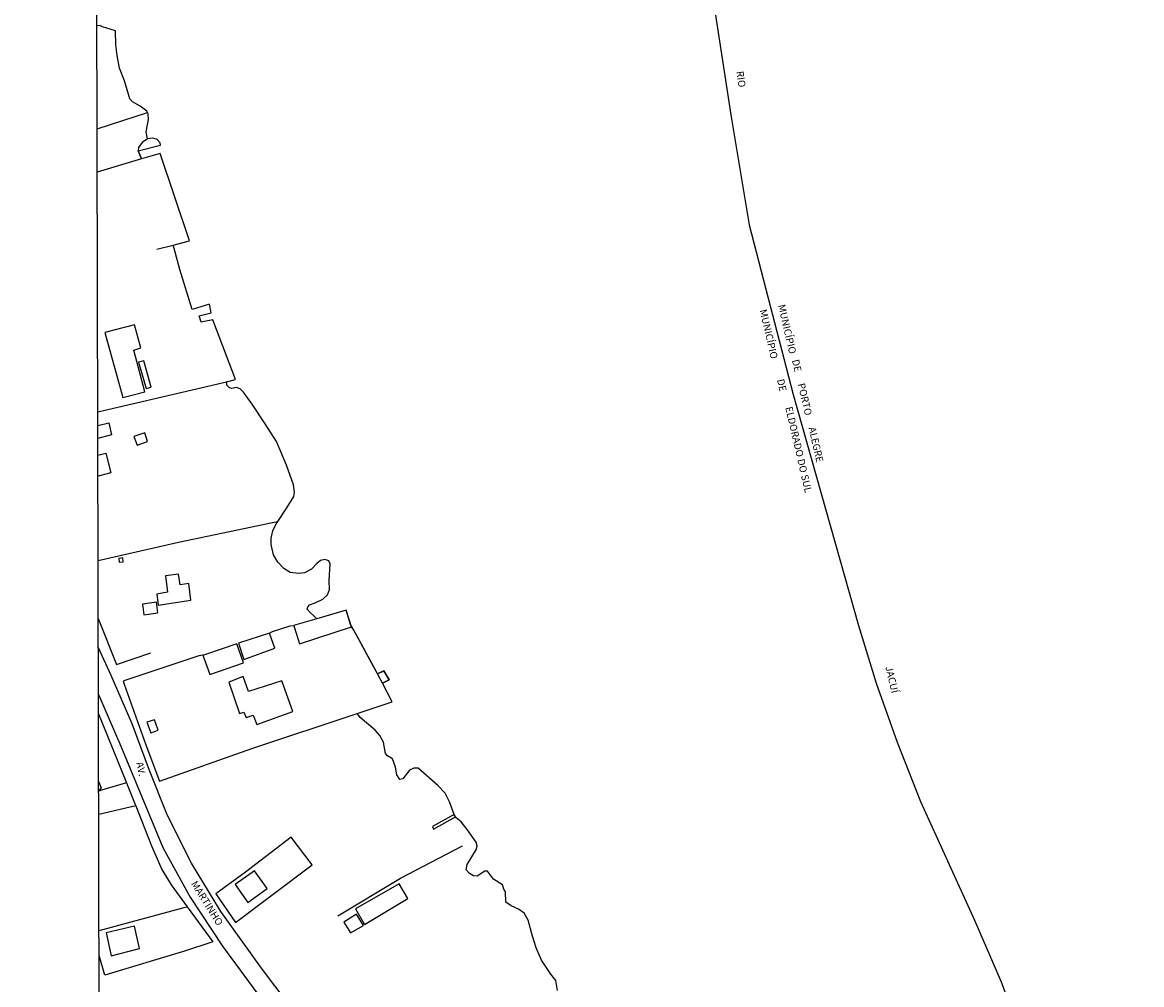
# Model space of a CAD drawing. Units: millimetres. Extents: x 173465 to 175886, y 1677035 to 1679814.
# Drawn here: x 174406 to 174795, y 1678735 to 1679070 of the extents above; entities that cross this region are included whole.
import ezdxf
from ezdxf.enums import TextEntityAlignment as Align

# ---------------------------------------------------------------- set-up
doc = ezdxf.new("R2010")
doc.units = ezdxf.units.MM
doc.header["$MEASUREMENT"] = 0
for name, color, linetype in [('IMAGEM', 7, 'Continuous'), ('V-EDIFICACAO', 2, 'Continuous'), ('V-LIMITE', 6, 'Continuous'), ('V-LOTE', 1, 'Continuous'), ('V-NOME_DOS_LOGRADOUROS', 7, 'Continuous'), ('V-REFERENCIA', 41, 'Continuous'), ('V-RIO', 140, 'Continuous'), ('X-LIMITE_1000', 7, 'Continuous')]:
    doc.layers.add(name, color=color, linetype=linetype)
picture_1 = doc.add_image_def('image1.jpg', size_in_pixel=(4032, 4629))

msp = doc.modelspace()

# ---------------------------------------------------------------- linework, layer by layer
at = {"layer": 'V-EDIFICACAO'}
for points in [[(174434.45, 1678962.18), (174440.65, 1678939.54), (174448.34, 1678941.55), (174444.49, 1678955.94), (174446.93, 1678956.8), (174444.75, 1678964.83), (174434.45, 1678962.18)], [(174447.99, 1678952.23), (174446.2, 1678951.8), (174448.85, 1678942.66), (174448.85, 1678942.66), (174450.51, 1678943.17), (174447.99, 1678952.23)], [(174444.53, 1678925.92), (174445.64, 1678922.89), (174449.32, 1678924.21), (174448.34, 1678927.2), (174444.53, 1678925.92)], [(174439.28, 1678883.59), (174439.41, 1678882.23), (174440.82, 1678882.4), (174440.69, 1678883.81), (174439.28, 1678883.59)], [(174460.64, 1678874.41), (174460.08, 1678878.13), (174455.51, 1678877.49), (174456.19, 1678871.8), (174452.56, 1678871.12), (174453.03, 1678867.36), (174464.35, 1678869.03), (174463.63, 1678874.79), (174460.64, 1678874.41)], [(174447.52, 1678867.62), (174447.95, 1678863.99), (174452.82, 1678864.67), (174452.39, 1678868.35), (174447.52, 1678867.62)], [(174500.1, 1678860.23), (174500.34, 1678859.46), (174502.11, 1678853.82), (174520.17, 1678859.76), (174519.89, 1678860.62), (174518.29, 1678865.57), (174508.15, 1678862.59), (174500.82, 1678860.44)], [(174480.88, 1678854.04), (174482.76, 1678848.44), (174493.48, 1678852.33), (174491.69, 1678857.58), (174480.88, 1678854.04)], [(174468.54, 1678849.89), (174468.83, 1678849.05), (174470.89, 1678843.19), (174482.63, 1678847.2), (174480.37, 1678853.87), (174469.07, 1678850.07), (174468.54, 1678849.89)], [(174484.43, 1678837.34), (174482.5, 1678842.46), (174477.51, 1678840.58), (174481.22, 1678829.61), (174482.76, 1678830.12), (174483.53, 1678828.24), (174486.05, 1678829.05), (174487.29, 1678825.81), (174499.84, 1678830.29), (174495.96, 1678841.05), (174484.43, 1678837.34)], [(174449.1, 1678826.62), (174450.47, 1678822.94), (174453.03, 1678823.88), (174451.75, 1678827.43), (174449.1, 1678826.62)], [(174556.29, 1678793.72), (174555.87, 1678794.53), (174548.31, 1678790.36), (174548.74, 1678789.36)], [(174479.73, 1678770.15), (174484.17, 1678763.96), (174490.87, 1678768.79), (174486.48, 1678774.98), (174479.73, 1678770.15)], [(174521.58, 1678761.66), (174524.7, 1678756.27), (174539.78, 1678765.33), (174536.75, 1678770.45), (174521.58, 1678761.66)], [(174521.88, 1678759.9), (174517.57, 1678757.13), (174519.87, 1678753.33), (174524.32, 1678755.97), (174521.88, 1678759.9)], [(174434.92, 1678753.33), (174436.63, 1678745.38), (174446.46, 1678747.9), (174444.71, 1678755.68), (174434.92, 1678753.33)]]:
    msp.add_lwpolyline(points, close=True, dxfattribs=at)
for points in [[(174432.03, 1678929.82), (174435.82, 1678930.68), (174436.79, 1678926.5), (174432.04, 1678925.29)], [(174432.05, 1678919.5), (174434.8, 1678920.17), (174436.56, 1678913.35), (174432.07, 1678912.14)], [(174432.32, 1678802.63), (174433.15, 1678803.63), (174433.3, 1678803.69), (174432.32, 1678805.93)]]:
    msp.add_lwpolyline(points, dxfattribs=at)
at = {"layer": 'V-LIMITE'}
msp.add_lwpolyline([(174618.54, 1679254.89), (174621.16, 1679237.28), (174623.89, 1679220.4), (174629.07, 1679185.31), (174632.08, 1679167.54), (174652.02, 1679037.84), (174658.41, 1678999.6), (174673.73, 1678940.62), (174696.4, 1678860.27), (174702.55, 1678840.16), (174709.81, 1678819.69), (174717.91, 1678799.04), (174736.69, 1678757.74), (174745.99, 1678736.38), (174754.36, 1678713.58)], dxfattribs=at)
at = {"layer": 'V-LOTE'}
for points in [[(174431.79, 1679032.97), (174449.24, 1679038.66)], [(174449.26, 1679029.51), (174447.38, 1679028.15), (174446.09, 1679026.49), (174446.01, 1679025.33), (174447.2, 1679022.47)], [(174447.2, 1679022.47), (174431.83, 1679017.93)], [(174458.18, 1678992.51), (174463.92, 1678993.96), (174453.69, 1679024.39), (174447.2, 1679022.47)], [(174452.54, 1678991.08), (174458.18, 1678992.51)], [(174476.7, 1678945), (174479.84, 1678945.74), (174471.93, 1678966.48), (174467.9, 1678965.67), (174467.26, 1678967.92), (174471.42, 1678968.99), (174470.77, 1678971.96), (174464.76, 1678970.07), (174460.5, 1678983.99), (174458.5, 1678991.34), (174458.18, 1678992.51)], [(174432.02, 1678934.52), (174476.7, 1678945)], [(174432.14, 1678882.79), (174460.03, 1678889.17), (174492.76, 1678896.05), (174494.54, 1678896.42)], [(174432.18, 1678862.71), (174438.55, 1678846.63), (174450.46, 1678850.68)], [(174491.69, 1678857.58), (174492.76, 1678858.2), (174498.82, 1678860.14), (174500.1, 1678860.23)], [(174529.24, 1678843.4), (174528.72, 1678844.4), (174520.97, 1678858.62), (174519.89, 1678860.62)], [(174468.54, 1678849.89), (174467.07, 1678849.71), (174441.77, 1678841.19), (174440.83, 1678840.87), (174441.19, 1678839.85), (174448.69, 1678818.76), (174453.43, 1678806.15), (174485.59, 1678817.42), (174522.19, 1678829.62)], [(174529.24, 1678843.4), (174531.43, 1678844.51), (174533.24, 1678841.32), (174531.91, 1678840.69), (174530.91, 1678840.22)], [(174530.91, 1678840.22), (174529.24, 1678843.4)], [(174522.19, 1678829.62), (174534.34, 1678833.67), (174530.91, 1678840.22)], [(174432.26, 1678829.47), (174441.97, 1678805.49)], [(174441.97, 1678805.49), (174433.32, 1678802.93), (174432.32, 1678802.63)], [(174441.97, 1678805.49), (174444.99, 1678798.04), (174445.19, 1678797.54)], [(174445.19, 1678797.54), (174432.34, 1678794.49)], [(174445.19, 1678797.54), (174450.61, 1678783.68), (174454.29, 1678775.38), (174457.51, 1678770.08), (174463.09, 1678762.46)], [(174479.89, 1678757.01), (174506.55, 1678776.98), (174499.26, 1678786.67), (174483.37, 1678774.46), (174473.02, 1678766.88), (174479.89, 1678757.01)], [(174515.43, 1678759.26), (174537.17, 1678772.37), (174558.78, 1678783.59)], [(174432.44, 1678754.16), (174462, 1678762.17), (174463.09, 1678762.46)], [(174463.09, 1678762.46), (174472.01, 1678750.29), (174462.18, 1678746.97), (174434.39, 1678738.63), (174432.46, 1678745.45)]]:
    msp.add_lwpolyline(points, dxfattribs=at)
at = {"layer": 'V-REFERENCIA'}
for points in [[(174503.14, 1678722.17), (174488.93, 1678741.11), (174474.82, 1678760.77), (174464.59, 1678777.65), (174456.12, 1678794.35), (174449.97, 1678809.79), (174443.91, 1678826.04), (174436.65, 1678842.83), (174432.21, 1678852.43)], [(174432.25, 1678836.23), (174440.05, 1678818.27), (174454.57, 1678783.09), (174464.15, 1678765.77), (174475.39, 1678748.71), (174500.83, 1678714.07), (174510.5, 1678700.36), (174533.57, 1678669.05), (174542.14, 1678656.24), (174542.64, 1678654.89), (174542.84, 1678653.64), (174542.42, 1678652.65), (174541.06, 1678651.74), (174540.11, 1678651.1), (174534.06, 1678649.99), (174527.35, 1678649.59)]]:
    msp.add_lwpolyline(points, dxfattribs=at)
at = {"layer": 'V-RIO'}
msp.add_lwpolyline([(174591.73, 1678733.36), (174591.23, 1678736.77), (174589.49, 1678738.97), (174586.23, 1678743.82), (174584.4, 1678748.13), (174583.04, 1678752.26), (174581.61, 1678757.78), (174580.15, 1678760.16), (174578.25, 1678761.55), (174575.66, 1678762.81), (174573.85, 1678764.06), (174573.72, 1678767.57), (174573.17, 1678768.56), (174572.71, 1678770.09), (174569.54, 1678772.02), (174567.5, 1678774.76), (174566.53, 1678774.76), (174563.82, 1678773.1), (174562.57, 1678773.19), (174561.18, 1678774), (174560.05, 1678775.3), (174560.42, 1678777.18), (174563.68, 1678782.52), (174563.87, 1678783.6), (174563.5, 1678784.94), (174560.44, 1678789.25), (174558.36, 1678791.99), (174556.51, 1678793.38), (174556.29, 1678793.72), (174556.02, 1678794.14), (174555.87, 1678794.53), (174554.24, 1678798.9), (174552.72, 1678801.9), (174550.24, 1678804.64), (174543.32, 1678810.61), (174541.89, 1678810.61), (174540.29, 1678809.89), (174537.98, 1678806.97), (174537.01, 1678806.74), (174535.99, 1678808.36), (174535.43, 1678810.96), (174534.46, 1678813.92), (174532.7, 1678814.95), (174531.98, 1678815.76), (174531.26, 1678819.62), (174530.01, 1678822), (174528.37, 1678823.84), (174523.23, 1678828.28), (174522.98, 1678828.6), (174522.19, 1678829.62), (174534.34, 1678833.67), (174530.91, 1678840.22), (174533.24, 1678841.32), (174531.43, 1678844.51), (174529.24, 1678843.4), (174527.95, 1678845.8), (174520.97, 1678858.62), (174520.17, 1678859.76), (174518.29, 1678865.57), (174508.15, 1678862.59), (174507.09, 1678863.56), (174505.78, 1678864.76), (174504.81, 1678865.97), (174504.95, 1678866.78), (174505.57, 1678867.45), (174507.52, 1678868.12), (174510.2, 1678869.38), (174511.89, 1678870.86), (174512.49, 1678872.7), (174512.42, 1678875.84), (174512.77, 1678881.67), (174512.35, 1678882.7), (174510.92, 1678883.15), (174509.35, 1678882.79), (174508.12, 1678881.85), (174506.32, 1678879.87), (174503.87, 1678878.61), (174501.76, 1678878.3), (174498.84, 1678878.66), (174496.69, 1678880.01), (174494.61, 1678882.21), (174493.06, 1678884.77), (174492.3, 1678888.36), (174492.3, 1678890.61), (174492.83, 1678893.21), (174493.98, 1678895.59), (174494.54, 1678896.42), (174497.69, 1678901.11), (174500.12, 1678905.15), (174500.4, 1678906.54), (174500.05, 1678909.14), (174497.62, 1678916.05), (174494.08, 1678924.26), (174490.17, 1678930.36), (174485.7, 1678937.18), (174482.65, 1678941.4), (174481.44, 1678942.48), (174480.17, 1678942.97), (174478.55, 1678942.7), (174477.72, 1678942.88), (174476.84, 1678943.86), (174476.82, 1678944), (174476.7, 1678945), (174479.84, 1678945.74), (174471.93, 1678966.48), (174467.9, 1678965.67), (174467.26, 1678967.92), (174471.42, 1678968.99), (174470.77, 1678971.96), (174464.76, 1678970.07), (174460.5, 1678983.99), (174458.5, 1678991.34), (174458.18, 1678992.51), (174463.92, 1678993.96), (174453.69, 1679024.39), (174447.2, 1679022.47), (174446.01, 1679025.33), (174453.82, 1679027.26), (174453.66, 1679028.1), (174453.66, 1679028.11), (174452.5, 1679029.32), (174450.93, 1679029.72), (174449.26, 1679029.5), (174449.26, 1679029.51), (174448.82, 1679031.92), (174449.63, 1679036.23), (174449.53, 1679038.16), (174449.24, 1679038.66), (174449.02, 1679039.05), (174446.78, 1679040.85), (174444.09, 1679042.28), (174443.17, 1679043.4), (174441.32, 1679049.6), (174439.54, 1679054.09), (174438.68, 1679058.4), (174438.24, 1679062.17), (174438.12, 1679066.97), (174433.58, 1679068.36), (174432.99, 1679068.77), (174432.8, 1679068.9), (174431.71, 1679068.81)], dxfattribs=at)
at = {"layer": 'X-LIMITE_1000'}
msp.add_line((174436.4, 1677037.28), (174429.99, 1679808.67), dxfattribs=at)

# ---------------------------------------------------------------- texts
at = {"layer": 'V-NOME_DOS_LOGRADOUROS'}
for s, height, rotation, p in [('RIO', 2.5, 278, (174653.19, 1679052.77)), ('MUNICÍPIO', 2.5, 283, (174667.68, 1678971.41)), ('MUNICÍPIO', 2.5, 283, (174661.27, 1678969.69)), ('DE', 2.5, 283, (174672.5, 1678952.29)), ('DE', 2.5, 283, (174667.3, 1678945.48)), ('PORTO', 2.5, 283, (174674.53, 1678944.03)), ('ELDORADO DO SUL', 2.4998, 283, (174670.19, 1678935.85)), ('ALEGRE', 2.5, 283, (174678.28, 1678928.77)), ('JACUÍ', 2.5, 283, (174704.98, 1678845.62)), ('AV.', 2.5, 283, (174444.52, 1678812.32)), ('MARTINHO', 2.5, 302, (174463.62, 1678770.03))]:
    msp.add_text(s, height=height, rotation=rotation, dxfattribs=at).set_placement(p, align=Align.BOTTOM_LEFT)

# ---------------------------------------------------------------- referenced raster images: frames only (the image files are external)
at = {"layer": 'IMAGEM'}
image = msp.add_image(picture_1, insert=(173465.43, 1677035.07), size_in_units=(2420.35, 2778.72), dxfattribs=at)
image.dxf.flags = 7

doc.saveas('drawing.dxf')
